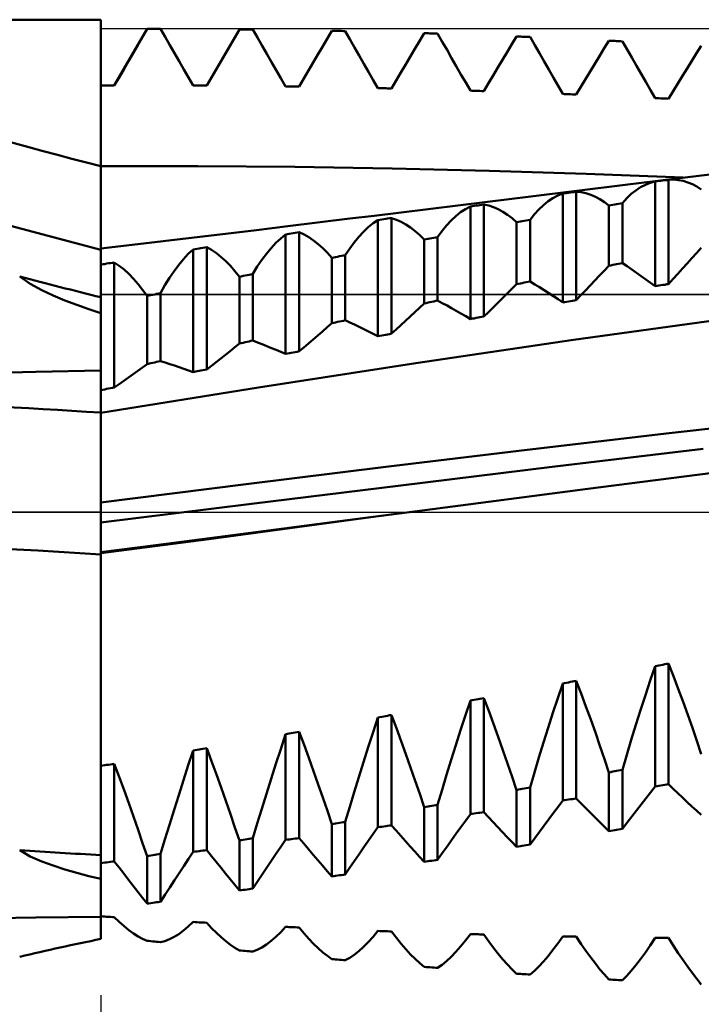
# Model space of a CAD drawing. Units: millimetres. Extents: x -102 to 112, y -37 to 53.
# Drawn here: x 24 to 35, y -8 to 8 of the extents above; entities that cross this region are included whole.
import ezdxf

# ---------------------------------------------------------------- set-up
doc = ezdxf.new("R2010")
doc.units = ezdxf.units.MM
doc.header["$LTSCALE"] = 5.35
doc.linetypes.add('LONGDASH_DASH', pattern=[0.85, 0.4, -0.2, 0.05, -0.2])
for name, color, linetype in [('1', 4, 'CONTINUOUS'), ('2', 7, 'CONTINUOUS'), ('4', 2, 'LONGDASH_DASH'), ('CUT', 1, 'CONTINUOUS'), ('NOCUT', 7, 'CONTINUOUS'), ('SK4', 2, 'LONGDASH_DASH')]:
    doc.layers.add(name, color=color, linetype=linetype)

msp = doc.modelspace()

# ---------------------------------------------------------------- linework, layer by layer
at = {"layer": '1', "color": 4, "linetype": 'CONTINUOUS', "lineweight": 50}
for p, q in [((0, 8), (25, 8)), ((25, 7.998), (25, 8)), ((22.891, 7.997), (23.945, 7.997)), ((23.945, 7.997), (25, 7.998)), ((25, 5.619), (25, 7.998)), ((25.219, 6.93), (25.75, 7.85)), ((25.674, 7.719), (25.75, 7.85)), ((25.75, 7.85), (25.846, 7.85)), ((25.75, 7.85), (25.782, 7.85)), ((25.75, 7.85), (25.75, 7.85)), ((25.782, 7.85), (25.798, 7.85)), ((25.798, 7.85), (25.814, 7.85)), ((25.814, 7.85), (25.83, 7.85)), ((25.83, 7.85), (25.846, 7.85)), ((25.867, 7.85), (25.846, 7.85)), ((25.887, 7.85), (25.867, 7.85)), ((25.908, 7.85), (25.887, 7.85)), ((25.928, 7.85), (25.908, 7.85)), ((25.949, 7.85), (25.928, 7.85)), ((25.969, 7.85), (25.949, 7.85)), ((26.045, 7.719), (25.969, 7.85)), ((27.174, 7.713), (27.25, 7.843)), ((27.281, 7.843), (27.25, 7.843)), ((27.313, 7.842), (27.281, 7.843)), ((27.344, 7.842), (27.313, 7.842)), ((27.375, 7.842), (27.344, 7.842)), ((27.406, 7.841), (27.375, 7.842)), ((27.438, 7.841), (27.406, 7.841)), ((27.469, 7.841), (27.438, 7.841)), ((27.545, 7.709), (27.469, 7.841)), ((25.598, 7.587), (25.674, 7.719)), ((26.121, 7.587), (26.045, 7.719)), ((27.098, 7.582), (27.174, 7.713)), ((27.621, 7.577), (27.545, 7.709)), ((28.598, 7.561), (28.674, 7.691)), ((28.674, 7.691), (28.75, 7.82)), ((28.781, 7.819), (28.75, 7.82)), ((28.813, 7.819), (28.781, 7.819)), ((28.844, 7.818), (28.813, 7.819)), ((28.875, 7.817), (28.844, 7.818)), ((28.906, 7.817), (28.875, 7.817)), ((28.938, 7.816), (28.906, 7.817)), ((28.969, 7.815), (28.938, 7.816)), ((29.045, 7.683), (28.969, 7.815)), ((29.121, 7.55), (29.045, 7.683)), ((30.174, 7.653), (30.25, 7.781)), ((30.281, 7.78), (30.25, 7.781)), ((30.313, 7.779), (30.281, 7.78)), ((30.344, 7.778), (30.313, 7.779)), ((30.375, 7.777), (30.344, 7.778)), ((30.406, 7.776), (30.375, 7.777)), ((30.438, 7.775), (30.406, 7.776)), ((30.469, 7.774), (30.438, 7.775)), ((30.545, 7.642), (30.469, 7.774)), ((31.674, 7.601), (31.75, 7.728)), ((31.781, 7.726), (31.75, 7.728)), ((31.813, 7.725), (31.781, 7.726)), ((31.844, 7.724), (31.813, 7.725)), ((31.875, 7.722), (31.844, 7.724)), ((31.906, 7.721), (31.875, 7.722)), ((31.938, 7.72), (31.906, 7.721)), ((31.969, 7.719), (31.938, 7.72)), ((32.045, 7.586), (31.969, 7.719)), ((25.523, 7.456), (25.598, 7.587)), ((26.196, 7.456), (26.121, 7.587)), ((27.023, 7.451), (27.098, 7.582)), ((27.696, 7.444), (27.621, 7.577)), ((28.523, 7.432), (28.598, 7.561)), ((29.196, 7.418), (29.121, 7.55)), ((30.023, 7.397), (30.098, 7.525)), ((30.098, 7.525), (30.174, 7.653)), ((30.621, 7.509), (30.545, 7.642)), ((31.598, 7.475), (31.674, 7.601)), ((32.121, 7.454), (32.045, 7.586)), ((33.098, 7.41), (33.174, 7.535)), ((33.174, 7.535), (33.25, 7.659)), ((33.281, 7.658), (33.25, 7.659)), ((33.313, 7.656), (33.281, 7.658)), ((33.344, 7.655), (33.313, 7.656)), ((33.375, 7.653), (33.344, 7.655)), ((33.406, 7.651), (33.375, 7.653)), ((33.438, 7.65), (33.406, 7.651)), ((33.469, 7.648), (33.438, 7.65)), ((33.545, 7.516), (33.469, 7.648)), ((34.674, 7.454), (34.75, 7.577)), ((25.447, 7.324), (25.523, 7.456)), ((26.272, 7.324), (26.196, 7.456)), ((26.947, 7.321), (27.023, 7.451)), ((27.772, 7.312), (27.696, 7.444)), ((28.447, 7.302), (28.523, 7.432)), ((29.272, 7.285), (29.196, 7.418)), ((29.947, 7.269), (30.023, 7.397)), ((30.696, 7.377), (30.621, 7.509)), ((30.772, 7.244), (30.696, 7.377)), ((31.523, 7.348), (31.598, 7.475)), ((32.196, 7.321), (32.121, 7.454)), ((33.023, 7.285), (33.098, 7.41)), ((33.621, 7.384), (33.545, 7.516)), ((33.696, 7.252), (33.621, 7.384)), ((34.598, 7.332), (34.674, 7.454)), ((25.371, 7.193), (25.447, 7.324)), ((26.348, 7.192), (26.272, 7.324)), ((26.871, 7.19), (26.947, 7.321)), ((27.848, 7.18), (27.772, 7.312)), ((28.371, 7.172), (28.447, 7.302)), ((29.348, 7.153), (29.272, 7.285)), ((29.871, 7.14), (29.947, 7.269)), ((30.848, 7.112), (30.772, 7.244)), ((31.371, 7.094), (31.447, 7.221)), ((31.447, 7.221), (31.523, 7.348)), ((32.272, 7.189), (32.196, 7.321)), ((32.947, 7.16), (33.023, 7.285)), ((33.772, 7.121), (33.696, 7.252)), ((34.447, 7.086), (34.523, 7.209)), ((34.523, 7.209), (34.598, 7.332)), ((25.219, 6.929), (25.295, 7.061)), ((25.295, 7.061), (25.371, 7.193)), ((26.424, 7.061), (26.348, 7.192)), ((26.5, 6.929), (26.424, 7.061)), ((26.719, 6.928), (26.795, 7.059)), ((26.795, 7.059), (26.871, 7.19)), ((27.924, 7.048), (27.848, 7.18)), ((28, 6.915), (27.924, 7.048)), ((28.219, 6.912), (28.295, 7.042)), ((28.295, 7.042), (28.371, 7.172)), ((29.424, 7.02), (29.348, 7.153)), ((29.795, 7.011), (29.871, 7.14)), ((30.924, 6.979), (30.848, 7.112)), ((31.295, 6.967), (31.371, 7.094)), ((32.348, 7.057), (32.272, 7.189)), ((32.424, 6.925), (32.348, 7.057)), ((32.871, 7.035), (32.947, 7.16)), ((33.848, 6.989), (33.772, 7.121)), ((34.371, 6.962), (34.447, 7.086)), ((25, 6.93), (25.219, 6.93)), ((25, 6.928), (25.031, 6.928)), ((25, 6.741), (25, 6.928)), ((25, 6.928), (25, 6.928)), ((25.031, 6.928), (25.063, 6.929)), ((25.063, 6.929), (25.094, 6.929)), ((25.094, 6.929), (25.125, 6.929)), ((25.125, 6.929), (25.156, 6.929)), ((25.156, 6.929), (25.188, 6.929)), ((25.188, 6.929), (25.219, 6.929)), ((25.219, 6.929), (25.219, 6.93)), ((26.531, 6.929), (26.5, 6.929)), ((26.563, 6.929), (26.531, 6.929)), ((26.594, 6.928), (26.563, 6.929)), ((26.625, 6.928), (26.594, 6.928)), ((26.656, 6.928), (26.625, 6.928)), ((26.688, 6.928), (26.656, 6.928)), ((26.719, 6.928), (26.688, 6.928)), ((28.03, 6.915), (28, 6.915)), ((28.061, 6.915), (28.03, 6.915)), ((28.091, 6.914), (28.061, 6.915)), ((28.123, 6.914), (28.091, 6.914)), ((28.154, 6.913), (28.123, 6.914)), ((28.186, 6.913), (28.154, 6.913)), ((28.219, 6.912), (28.186, 6.913)), ((29.5, 6.888), (29.424, 7.02)), ((29.531, 6.887), (29.5, 6.888)), ((29.563, 6.886), (29.531, 6.887)), ((29.594, 6.886), (29.563, 6.886)), ((29.625, 6.885), (29.594, 6.886)), ((29.656, 6.884), (29.625, 6.885)), ((29.688, 6.883), (29.656, 6.884)), ((29.719, 6.883), (29.688, 6.883)), ((29.719, 6.883), (29.795, 7.011)), ((31, 6.847), (30.924, 6.979)), ((31.219, 6.84), (31.295, 6.967)), ((32.5, 6.793), (32.424, 6.925)), ((32.719, 6.784), (32.795, 6.909)), ((32.795, 6.909), (32.871, 7.035)), ((33.924, 6.857), (33.848, 6.989)), ((34.295, 6.839), (34.371, 6.962)), ((25, 6.555), (25, 6.741)), ((31.031, 6.846), (31, 6.847)), ((31.063, 6.845), (31.031, 6.846)), ((31.094, 6.844), (31.063, 6.845)), ((31.125, 6.843), (31.094, 6.844)), ((31.156, 6.842), (31.125, 6.843)), ((31.188, 6.841), (31.156, 6.842)), ((31.219, 6.84), (31.188, 6.841)), ((32.531, 6.791), (32.5, 6.793)), ((32.563, 6.79), (32.531, 6.791)), ((32.594, 6.789), (32.563, 6.79)), ((32.625, 6.788), (32.594, 6.789)), ((32.656, 6.786), (32.625, 6.788)), ((32.688, 6.785), (32.656, 6.786)), ((32.719, 6.784), (32.688, 6.785)), ((34, 6.726), (33.924, 6.857)), ((34.031, 6.724), (34, 6.726)), ((34.063, 6.723), (34.031, 6.724)), ((34.094, 6.721), (34.063, 6.723)), ((34.125, 6.72), (34.094, 6.721)), ((34.219, 6.715), (34.295, 6.839)), ((34.156, 6.718), (34.125, 6.72)), ((34.188, 6.717), (34.156, 6.718)), ((34.219, 6.715), (34.188, 6.717)), ((25, 6.368), (25, 6.555)), ((25, 6.181), (25, 6.368)), ((25, 5.994), (25, 6.181)), ((25, 5.807), (25, 5.994)), ((25, 5.621), (25, 5.807)), ((26.576, 5.62), (25, 5.621)), ((25, 5.59), (25, 5.621)), ((25, 4.26), (25, 5.619)), ((28.152, 5.608), (26.576, 5.62)), ((29.728, 5.582), (28.152, 5.608)), ((25, 5.559), (25, 5.59)), ((25, 5.528), (25, 5.559)), ((25, 5.498), (25, 5.528)), ((25, 5.467), (25, 5.498)), ((25, 5.436), (25, 5.467)), ((31.304, 5.545), (29.728, 5.582)), ((32.88, 5.496), (31.304, 5.545)), ((34.457, 5.436), (32.88, 5.496)), ((34.354, 5.417), (34.667, 5.456)), ((34.667, 5.456), (35.069, 5.505)), ((25, 5.406), (25, 5.436)), ((32.99, 5.25), (33.253, 5.282)), ((33.253, 5.282), (33.516, 5.315)), ((33.516, 5.315), (33.779, 5.347)), ((33.764, 5.278), (33.842, 5.319)), ((33.779, 5.347), (34.042, 5.379)), ((33.842, 5.319), (33.92, 5.35)), ((33.92, 5.35), (34, 5.372)), ((34, 5.372), (34.031, 5.376)), ((34, 3.668), (34, 5.372)), ((34.031, 5.376), (34.063, 5.38)), ((34.042, 5.379), (34.354, 5.417)), ((34.063, 5.38), (34.094, 5.384)), ((34.094, 5.384), (34.125, 5.387)), ((34.125, 5.387), (34.156, 5.391)), ((34.156, 5.391), (34.188, 5.395)), ((34.188, 5.395), (34.219, 5.399)), ((34.219, 5.399), (34.299, 5.401)), ((34.219, 3.705), (34.219, 5.399)), ((34.377, 5.394), (34.299, 5.401)), ((34.454, 5.379), (34.377, 5.394)), ((34.53, 5.357), (34.454, 5.379)), ((34.605, 5.327), (34.53, 5.357)), ((34.678, 5.288), (34.605, 5.327)), ((34.75, 5.242), (34.678, 5.288)), ((31.675, 5.089), (31.938, 5.121)), ((31.938, 5.121), (32.201, 5.153)), ((32.201, 5.153), (32.464, 5.186)), ((32.342, 5.1), (32.42, 5.142)), ((32.42, 5.142), (32.5, 5.174)), ((32.464, 5.186), (32.727, 5.218)), ((32.5, 5.174), (32.531, 5.179)), ((32.5, 3.406), (32.5, 5.174)), ((32.531, 5.179), (32.563, 5.183)), ((32.563, 5.183), (32.594, 5.187)), ((32.594, 5.187), (32.625, 5.191)), ((32.625, 5.191), (32.656, 5.195)), ((32.656, 5.195), (32.688, 5.2)), ((32.688, 5.2), (32.719, 5.204)), ((32.799, 5.196), (32.719, 5.204)), ((32.719, 3.445), (32.719, 5.204)), ((32.727, 5.218), (32.99, 5.25)), ((32.877, 5.18), (32.799, 5.196)), ((32.954, 5.156), (32.877, 5.18)), ((33.03, 5.124), (32.954, 5.156)), ((33.105, 5.084), (33.03, 5.124)), ((33.541, 5.099), (33.614, 5.168)), ((33.614, 5.168), (33.689, 5.227)), ((33.689, 5.227), (33.764, 5.278)), ((30.359, 4.928), (31.675, 5.089)), ((30.92, 4.922), (31, 4.965)), ((31, 4.965), (31.031, 4.97)), ((31, 3.136), (31, 4.965)), ((31.031, 4.97), (31.063, 4.974)), ((31.063, 4.974), (31.094, 4.979)), ((31.094, 4.979), (31.125, 4.983)), ((31.125, 4.983), (31.156, 4.988)), ((31.156, 4.988), (31.188, 4.992)), ((31.188, 4.992), (31.219, 4.997)), ((31.299, 4.979), (31.219, 4.997)), ((31.219, 3.176), (31.219, 4.997)), ((31.377, 4.954), (31.299, 4.979)), ((32.114, 4.918), (32.189, 4.988)), ((32.189, 4.988), (32.264, 5.049)), ((32.264, 5.049), (32.342, 5.1)), ((33.178, 5.037), (33.105, 5.084)), ((33.25, 4.982), (33.178, 5.037)), ((33.25, 4.981), (33.281, 4.987)), ((33.25, 4.002), (33.25, 4.981)), ((33.281, 4.987), (33.313, 4.993)), ((33.313, 4.993), (33.344, 4.998)), ((33.344, 4.998), (33.375, 5.004)), ((33.375, 5.004), (33.406, 5.009)), ((33.406, 5.009), (33.438, 5.015)), ((33.438, 5.015), (33.469, 5.02)), ((33.469, 5.02), (33.541, 5.099)), ((33.469, 4.045), (33.469, 5.02)), ((29.045, 4.767), (29.439, 4.815)), ((29.439, 4.815), (29.833, 4.863)), ((29.833, 4.863), (30.359, 4.928)), ((30.689, 4.737), (30.764, 4.808)), ((30.764, 4.808), (30.842, 4.87)), ((30.842, 4.87), (30.92, 4.922)), ((31.454, 4.92), (31.377, 4.954)), ((31.53, 4.88), (31.454, 4.92)), ((31.605, 4.831), (31.53, 4.88)), ((31.678, 4.774), (31.605, 4.831)), ((31.969, 4.75), (32.041, 4.838)), ((32.041, 4.838), (32.114, 4.918)), ((25, 4.26), (23.23, 4.728)), ((27.528, 4.581), (28.034, 4.643)), ((28.034, 4.643), (29.045, 4.767)), ((29.342, 4.628), (29.42, 4.691)), ((29.42, 4.691), (29.5, 4.744)), ((29.5, 4.744), (29.531, 4.749)), ((29.5, 2.857), (29.5, 4.744)), ((29.531, 4.749), (29.563, 4.754)), ((29.563, 4.754), (29.594, 4.758)), ((29.594, 4.758), (29.625, 4.763)), ((29.625, 4.763), (29.656, 4.768)), ((29.656, 4.768), (29.688, 4.773)), ((29.688, 4.773), (29.719, 4.777)), ((29.799, 4.75), (29.719, 4.777)), ((29.719, 2.898), (29.719, 4.777)), ((29.877, 4.716), (29.799, 4.75)), ((29.954, 4.673), (29.877, 4.716)), ((30.03, 4.623), (29.954, 4.673)), ((30.541, 4.567), (30.614, 4.656)), ((30.614, 4.656), (30.689, 4.737)), ((31.75, 4.71), (31.678, 4.774)), ((31.75, 4.71), (31.781, 4.715)), ((31.75, 3.701), (31.75, 4.71)), ((31.781, 4.715), (31.813, 4.721)), ((31.813, 4.721), (31.844, 4.727)), ((31.844, 4.727), (31.875, 4.733)), ((31.875, 4.733), (31.906, 4.738)), ((31.906, 4.738), (31.938, 4.744)), ((31.938, 4.744), (31.969, 4.75)), ((31.969, 3.746), (31.969, 4.75)), ((26.517, 4.46), (27.023, 4.52)), ((27.023, 4.52), (27.528, 4.581)), ((27.92, 4.446), (28, 4.511)), ((28, 4.511), (28.03, 4.516)), ((28, 2.568), (28, 4.511)), ((28.03, 4.516), (28.06, 4.52)), ((28.06, 4.52), (28.091, 4.525)), ((28.091, 4.525), (28.122, 4.53)), ((28.122, 4.53), (28.154, 4.535)), ((28.154, 4.535), (28.186, 4.54)), ((28.186, 4.54), (28.219, 4.546)), ((28.299, 4.509), (28.219, 4.546)), ((28.219, 2.611), (28.219, 4.546)), ((28.377, 4.465), (28.299, 4.509)), ((29.189, 4.473), (29.264, 4.555)), ((29.264, 4.555), (29.342, 4.628)), ((30.105, 4.565), (30.03, 4.623)), ((30.178, 4.499), (30.105, 4.565)), ((30.25, 4.426), (30.178, 4.499)), ((30.469, 4.468), (30.541, 4.567)), ((25, 4.282), (25.506, 4.34)), ((25.506, 4.34), (26.011, 4.4)), ((26.011, 4.4), (26.517, 4.46)), ((27.765, 4.29), (27.842, 4.373)), ((27.842, 4.373), (27.92, 4.446)), ((28.454, 4.414), (28.377, 4.465)), ((28.53, 4.354), (28.454, 4.414)), ((28.605, 4.287), (28.53, 4.354)), ((29.041, 4.283), (29.114, 4.382)), ((29.114, 4.382), (29.189, 4.473)), ((30.25, 4.426), (30.281, 4.432)), ((30.25, 3.39), (30.25, 4.426)), ((30.281, 4.432), (30.313, 4.438)), ((30.313, 4.438), (30.344, 4.444)), ((30.344, 4.444), (30.375, 4.45)), ((30.375, 4.45), (30.406, 4.456)), ((30.406, 4.456), (30.438, 4.462)), ((30.438, 4.462), (30.469, 4.468)), ((30.469, 3.436), (30.469, 4.468)), ((25, 4.28), (25, 4.282)), ((25, 4.275), (25, 4.28)), ((25, 4.267), (25, 4.275)), ((25, 4.255), (25, 4.267)), ((25, 4.24), (25, 4.255)), ((25, 4.221), (25, 4.24)), ((25, -6.937), (25, 4.221)), ((26.342, 4.109), (26.42, 4.193)), ((26.42, 4.193), (26.5, 4.268)), ((26.5, 4.268), (26.531, 4.273)), ((26.5, 2.275), (26.5, 4.268)), ((26.531, 4.273), (26.563, 4.278)), ((26.563, 4.278), (26.594, 4.283)), ((26.594, 4.283), (26.625, 4.289)), ((26.625, 4.289), (26.656, 4.294)), ((26.656, 4.294), (26.688, 4.299)), ((26.688, 4.299), (26.719, 4.304)), ((26.799, 4.258), (26.719, 4.304)), ((26.719, 2.318), (26.719, 4.304)), ((26.877, 4.204), (26.799, 4.258)), ((26.954, 4.143), (26.877, 4.204)), ((27.614, 4.096), (27.689, 4.197)), ((27.689, 4.197), (27.765, 4.29)), ((28.678, 4.212), (28.605, 4.287)), ((28.75, 4.13), (28.678, 4.212)), ((28.875, 4.155), (28.906, 4.161)), ((28.906, 4.161), (28.938, 4.168)), ((28.938, 4.168), (28.969, 4.174)), ((28.969, 4.174), (29.041, 4.283)), ((28.969, 3.116), (28.969, 4.174)), ((34.598, 4.123), (34.674, 4.208)), ((34.674, 4.208), (34.75, 4.294)), ((25, 4.02), (25.031, 4.025)), ((25.031, 4.025), (25.063, 4.03)), ((25.063, 4.03), (25.094, 4.036)), ((25.094, 4.036), (25.125, 4.041)), ((25.125, 4.041), (25.156, 4.046)), ((25.156, 4.046), (25.188, 4.051)), ((25.188, 4.051), (25.219, 4.056)), ((25.298, 4.001), (25.219, 4.056)), ((25.219, 2.023), (25.219, 4.056)), ((25.377, 3.938), (25.298, 4.001)), ((26.189, 3.914), (26.265, 4.016)), ((26.265, 4.016), (26.342, 4.109)), ((27.03, 4.074), (26.954, 4.143)), ((27.105, 3.998), (27.03, 4.074)), ((27.541, 3.987), (27.614, 4.096)), ((28.75, 4.13), (28.781, 4.136)), ((28.75, 3.068), (28.75, 4.13)), ((28.781, 4.136), (28.813, 4.142)), ((28.813, 4.142), (28.844, 4.149)), ((28.844, 4.149), (28.875, 4.155)), ((33.174, 3.921), (33.25, 4.002)), ((33.25, 4.002), (33.281, 4.008)), ((33.281, 4.008), (33.313, 4.015)), ((33.313, 4.015), (33.344, 4.021)), ((33.344, 4.021), (33.375, 4.027)), ((33.375, 4.027), (33.406, 4.033)), ((33.406, 4.033), (33.438, 4.039)), ((33.438, 4.039), (33.469, 4.045)), ((33.545, 3.993), (33.469, 4.045)), ((34.447, 3.955), (34.523, 4.039)), ((34.523, 4.039), (34.598, 4.123)), ((25.454, 3.868), (25.377, 3.938)), ((25.53, 3.79), (25.454, 3.868)), ((26.114, 3.804), (26.189, 3.914)), ((27.178, 3.914), (27.105, 3.998)), ((27.25, 3.823), (27.178, 3.914)), ((27.313, 3.836), (27.344, 3.842)), ((27.344, 3.842), (27.375, 3.849)), ((27.375, 3.849), (27.406, 3.855)), ((27.406, 3.855), (27.438, 3.862)), ((27.438, 3.862), (27.469, 3.868)), ((27.469, 3.868), (27.541, 3.987)), ((27.469, 2.786), (27.469, 3.868)), ((33.023, 3.761), (33.098, 3.841)), ((33.098, 3.841), (33.174, 3.921)), ((33.621, 3.94), (33.545, 3.993)), ((33.696, 3.887), (33.621, 3.94)), ((33.772, 3.833), (33.696, 3.887)), ((34.295, 3.788), (34.371, 3.871)), ((34.371, 3.871), (34.447, 3.955)), ((23.85, 3.708), (23.683, 3.829)), ((24.043, 3.603), (23.85, 3.708)), ((25.604, 3.704), (25.53, 3.79)), ((25.678, 3.611), (25.604, 3.704)), ((25.969, 3.557), (26.041, 3.684)), ((26.041, 3.684), (26.114, 3.804)), ((27.25, 3.823), (27.281, 3.829)), ((27.25, 2.738), (27.25, 3.823)), ((27.281, 3.829), (27.313, 3.836)), ((31.674, 3.625), (31.75, 3.701)), ((31.75, 3.701), (31.781, 3.707)), ((31.781, 3.707), (31.813, 3.714)), ((31.813, 3.714), (31.844, 3.72)), ((31.844, 3.72), (31.875, 3.727)), ((31.875, 3.727), (31.906, 3.733)), ((31.906, 3.733), (31.938, 3.739)), ((31.938, 3.739), (31.969, 3.746)), ((32.045, 3.699), (31.969, 3.746)), ((32.121, 3.651), (32.045, 3.699)), ((32.871, 3.602), (32.947, 3.681)), ((32.947, 3.681), (33.023, 3.761)), ((33.848, 3.778), (33.772, 3.833)), ((33.924, 3.723), (33.848, 3.778)), ((34, 3.668), (33.924, 3.723)), ((34.063, 3.678), (34.094, 3.684)), ((34.094, 3.684), (34.125, 3.689)), ((34.125, 3.689), (34.156, 3.694)), ((34.156, 3.694), (34.188, 3.7)), ((34.188, 3.7), (34.219, 3.705)), ((34.219, 3.705), (34.295, 3.788)), ((24.224, 3.518), (24.043, 3.603)), ((25.75, 3.511), (25.678, 3.611)), ((25.781, 3.517), (25.813, 3.524)), ((25.813, 3.524), (25.844, 3.53)), ((25.844, 3.53), (25.875, 3.537)), ((25.875, 3.537), (25.906, 3.543)), ((25.906, 3.543), (25.938, 3.55)), ((25.938, 3.55), (25.969, 3.557)), ((25.969, 2.453), (25.969, 3.557)), ((31.523, 3.473), (31.598, 3.549)), ((31.598, 3.549), (31.674, 3.625)), ((32.196, 3.603), (32.121, 3.651)), ((32.272, 3.555), (32.196, 3.603)), ((32.348, 3.506), (32.272, 3.555)), ((32.719, 3.445), (32.795, 3.523)), ((32.795, 3.523), (32.871, 3.602)), ((34, 3.668), (34.031, 3.673)), ((34.031, 3.673), (34.063, 3.678)), ((24.414, 3.439), (24.224, 3.518)), ((24.61, 3.364), (24.414, 3.439)), ((24.807, 3.294), (24.61, 3.364)), ((25.75, 3.511), (25.781, 3.517)), ((25.75, 2.404), (25.75, 3.511)), ((30.174, 3.318), (30.25, 3.39)), ((30.25, 3.39), (30.281, 3.396)), ((30.281, 3.396), (30.313, 3.403)), ((30.313, 3.403), (30.344, 3.41)), ((30.344, 3.41), (30.375, 3.416)), ((30.375, 3.416), (30.406, 3.423)), ((30.406, 3.423), (30.438, 3.429)), ((30.438, 3.429), (30.469, 3.436)), ((30.545, 3.395), (30.469, 3.436)), ((30.621, 3.353), (30.545, 3.395)), ((31.371, 3.324), (31.447, 3.398)), ((31.447, 3.398), (31.523, 3.473)), ((32.424, 3.456), (32.348, 3.506)), ((32.5, 3.406), (32.424, 3.456)), ((32.5, 3.406), (32.531, 3.412)), ((32.531, 3.412), (32.563, 3.417)), ((32.563, 3.417), (32.594, 3.423)), ((32.594, 3.423), (32.625, 3.428)), ((32.625, 3.428), (32.656, 3.434)), ((32.656, 3.434), (32.688, 3.439)), ((32.688, 3.439), (32.719, 3.445)), ((25, 3.229), (24.807, 3.294)), ((30.023, 3.176), (30.098, 3.247)), ((30.098, 3.247), (30.174, 3.318)), ((30.696, 3.311), (30.621, 3.353)), ((30.772, 3.268), (30.696, 3.311)), ((30.848, 3.224), (30.772, 3.268)), ((30.924, 3.18), (30.848, 3.224)), ((31.219, 3.176), (31.295, 3.249)), ((31.295, 3.249), (31.371, 3.324)), ((28.674, 3.001), (28.75, 3.068)), ((28.75, 3.068), (28.781, 3.075)), ((28.781, 3.075), (28.813, 3.082)), ((28.813, 3.082), (28.844, 3.089)), ((28.844, 3.089), (28.875, 3.096)), ((28.875, 3.096), (28.906, 3.102)), ((28.906, 3.102), (28.938, 3.109)), ((28.938, 3.109), (28.969, 3.116)), ((29.045, 3.081), (28.969, 3.116)), ((29.121, 3.045), (29.045, 3.081)), ((29.196, 3.008), (29.121, 3.045)), ((29.871, 3.036), (29.947, 3.106)), ((29.947, 3.106), (30.023, 3.176)), ((31, 3.136), (30.924, 3.18)), ((31, 3.136), (31.031, 3.142)), ((31.031, 3.142), (31.063, 3.147)), ((31.063, 3.147), (31.094, 3.153)), ((31.094, 3.153), (31.125, 3.159)), ((31.125, 3.159), (31.156, 3.164)), ((31.156, 3.164), (31.188, 3.17)), ((31.188, 3.17), (31.219, 3.176)), ((32.676, 2.796), (35.234, 3.152)), ((28.523, 2.869), (28.598, 2.935)), ((28.598, 2.935), (28.674, 3.001)), ((29.272, 2.971), (29.196, 3.008)), ((29.348, 2.934), (29.272, 2.971)), ((29.424, 2.896), (29.348, 2.934)), ((29.5, 2.857), (29.424, 2.896)), ((29.594, 2.874), (29.625, 2.88)), ((29.625, 2.88), (29.656, 2.886)), ((29.656, 2.886), (29.688, 2.892)), ((29.688, 2.892), (29.719, 2.898)), ((29.719, 2.898), (29.795, 2.967)), ((29.795, 2.967), (29.871, 3.036)), ((27.174, 2.676), (27.25, 2.738)), ((27.25, 2.738), (27.281, 2.745)), ((27.281, 2.745), (27.313, 2.751)), ((27.313, 2.751), (27.344, 2.758)), ((27.344, 2.758), (27.375, 2.765)), ((27.375, 2.765), (27.406, 2.772)), ((27.406, 2.772), (27.438, 2.779)), ((27.438, 2.779), (27.469, 2.786)), ((27.545, 2.757), (27.469, 2.786)), ((27.621, 2.727), (27.545, 2.757)), ((27.696, 2.696), (27.621, 2.727)), ((28.295, 2.675), (28.371, 2.739)), ((28.371, 2.739), (28.447, 2.804)), ((28.447, 2.804), (28.523, 2.869)), ((29.5, 2.857), (29.531, 2.863)), ((29.531, 2.863), (29.563, 2.869)), ((29.563, 2.869), (29.594, 2.874)), ((30.117, 2.419), (32.676, 2.796)), ((27.023, 2.554), (27.098, 2.615)), ((27.098, 2.615), (27.174, 2.676)), ((27.772, 2.665), (27.696, 2.696)), ((27.848, 2.633), (27.772, 2.665)), ((27.924, 2.601), (27.848, 2.633)), ((28, 2.568), (27.924, 2.601)), ((28, 2.568), (28.03, 2.574)), ((28.03, 2.574), (28.061, 2.58)), ((28.061, 2.58), (28.091, 2.586)), ((28.091, 2.586), (28.123, 2.592)), ((28.123, 2.592), (28.154, 2.598)), ((28.154, 2.598), (28.186, 2.605)), ((28.186, 2.605), (28.219, 2.611)), ((28.219, 2.611), (28.295, 2.675)), ((25.674, 2.348), (25.75, 2.404)), ((25.75, 2.404), (25.813, 2.418)), ((25.813, 2.418), (25.844, 2.425)), ((25.844, 2.425), (25.875, 2.432)), ((25.875, 2.432), (25.906, 2.439)), ((25.906, 2.439), (25.938, 2.446)), ((25.938, 2.446), (25.969, 2.453)), ((26.045, 2.429), (25.969, 2.453)), ((26.121, 2.405), (26.045, 2.429)), ((26.196, 2.38), (26.121, 2.405)), ((26.795, 2.376), (26.871, 2.435)), ((26.871, 2.435), (26.947, 2.494)), ((26.947, 2.494), (27.023, 2.554)), ((27.559, 2.021), (30.117, 2.419)), ((22.891, 2.25), (23.945, 2.279)), ((23.945, 2.279), (25, 2.299)), ((25.523, 2.238), (25.598, 2.293)), ((25.598, 2.293), (25.674, 2.348)), ((26.272, 2.355), (26.196, 2.38)), ((26.348, 2.329), (26.272, 2.355)), ((26.424, 2.302), (26.348, 2.329)), ((26.5, 2.275), (26.424, 2.302)), ((26.5, 2.275), (26.563, 2.287)), ((26.563, 2.287), (26.594, 2.293)), ((26.594, 2.293), (26.625, 2.299)), ((26.625, 2.299), (26.656, 2.305)), ((26.656, 2.305), (26.688, 2.312)), ((26.688, 2.312), (26.719, 2.318)), ((26.719, 2.318), (26.795, 2.376)), ((25.295, 2.076), (25.371, 2.129)), ((25.371, 2.129), (25.447, 2.183)), ((25.447, 2.183), (25.523, 2.238)), ((25, 1.614), (27.559, 2.021)), ((25, 1.98), (25.063, 1.992)), ((25.063, 1.992), (25.094, 1.999)), ((25.094, 1.999), (25.125, 2.005)), ((25.125, 2.005), (25.156, 2.011)), ((25.156, 2.011), (25.188, 2.017)), ((25.188, 2.017), (25.219, 2.023)), ((25.219, 2.023), (25.295, 2.076)), ((34.227, 1.282), (36.53, 1.544)), ((31.92, 1.012), (34.227, 1.282)), ((29.628, 0.734), (31.92, 1.012)), ((32.326, 0.733), (34.783, 1.027)), ((27.359, 0.45), (29.628, 0.734)), ((29.87, 0.433), (32.326, 0.733)), ((32.905, 0.377), (35.549, 0.717)), ((25, 0.153), (27.359, 0.45)), ((27.446, 0.131), (29.87, 0.433)), ((30.26, 0.03), (32.905, 0.377)), ((25, -0.173), (27.446, 0.131)), ((29.38, -0.084), (30.26, 0.03)), ((29.383, -0.086), (30.26, 0.03)), ((28.507, -0.204), (29.383, -0.086)), ((28.509, -0.198), (29.38, -0.084)), ((26.771, -0.424), (27.642, -0.311)), ((27.63, -0.322), (28.507, -0.204)), ((27.642, -0.311), (28.509, -0.198)), ((25.877, -0.554), (26.753, -0.439)), ((25.893, -0.538), (26.771, -0.424)), ((26.753, -0.439), (27.63, -0.322)), ((25, -0.652), (25.893, -0.538)), ((25, -0.669), (25.877, -0.554)), ((33.92, -2.74), (34, -2.505)), ((34, -2.505), (34.031, -2.499)), ((34, -4.459), (34, -2.505)), ((34.031, -2.499), (34.063, -2.493)), ((34.063, -2.493), (34.094, -2.487)), ((34.094, -2.487), (34.125, -2.481)), ((34.125, -2.481), (34.156, -2.475)), ((34.156, -2.475), (34.188, -2.469)), ((34.188, -2.469), (34.219, -2.463)), ((34.299, -2.668), (34.219, -2.463)), ((34.219, -4.425), (34.219, -2.463)), ((34.377, -2.874), (34.299, -2.668)), ((32.42, -3.023), (32.5, -2.786)), ((32.5, -2.786), (32.531, -2.78)), ((32.5, -4.688), (32.5, -2.786)), ((32.531, -2.78), (32.563, -2.774)), ((32.563, -2.774), (32.594, -2.768)), ((32.594, -2.768), (32.625, -2.762)), ((32.625, -2.762), (32.656, -2.757)), ((32.656, -2.757), (32.688, -2.751)), ((32.688, -2.751), (32.719, -2.745)), ((32.799, -2.952), (32.719, -2.745)), ((32.719, -4.655), (32.719, -2.745)), ((33.842, -2.978), (33.92, -2.74)), ((34.454, -3.083), (34.377, -2.874)), ((31.125, -3.041), (31.156, -3.035)), ((31.156, -3.035), (31.188, -3.029)), ((31.188, -3.029), (31.219, -3.023)), ((31.299, -3.233), (31.219, -3.023)), ((31.219, -4.877), (31.219, -3.023)), ((32.342, -3.263), (32.42, -3.023)), ((32.877, -3.161), (32.799, -2.952)), ((33.764, -3.218), (33.842, -2.978)), ((30.92, -3.303), (31, -3.064)), ((31, -3.064), (31.031, -3.058)), ((31, -4.909), (31, -3.064)), ((31.031, -3.058), (31.063, -3.052)), ((31.063, -3.052), (31.094, -3.046)), ((31.094, -3.046), (31.125, -3.041)), ((32.954, -3.372), (32.877, -3.161)), ((34.53, -3.294), (34.454, -3.083)), ((29.42, -3.579), (29.5, -3.338)), ((29.5, -3.338), (29.531, -3.333)), ((29.5, -5.122), (29.5, -3.338)), ((29.531, -3.333), (29.563, -3.327)), ((29.563, -3.327), (29.594, -3.321)), ((29.594, -3.321), (29.625, -3.316)), ((29.625, -3.316), (29.656, -3.31)), ((29.656, -3.31), (29.688, -3.304)), ((29.688, -3.304), (29.719, -3.299)), ((29.799, -3.51), (29.719, -3.299)), ((29.719, -5.092), (29.719, -3.299)), ((30.842, -3.544), (30.92, -3.303)), ((31.377, -3.444), (31.299, -3.233)), ((32.264, -3.505), (32.342, -3.263)), ((33.689, -3.459), (33.764, -3.218)), ((34.605, -3.507), (34.53, -3.294)), ((29.877, -3.722), (29.799, -3.51)), ((31.454, -3.656), (31.377, -3.444)), ((32.189, -3.747), (32.264, -3.505)), ((33.03, -3.585), (32.954, -3.372)), ((33.614, -3.701), (33.689, -3.459)), ((34.678, -3.721), (34.605, -3.507)), ((27.92, -3.852), (28, -3.61)), ((28, -3.61), (28.03, -3.605)), ((28, -5.328), (28, -3.61)), ((28.03, -3.605), (28.06, -3.599)), ((28.06, -3.599), (28.091, -3.594)), ((28.091, -3.594), (28.122, -3.588)), ((28.122, -3.588), (28.154, -3.582)), ((28.154, -3.582), (28.186, -3.576)), ((28.186, -3.576), (28.219, -3.57)), ((28.299, -3.783), (28.219, -3.57)), ((28.219, -5.299), (28.219, -3.57)), ((29.342, -3.822), (29.42, -3.579)), ((30.764, -3.787), (30.842, -3.544)), ((31.53, -3.87), (31.454, -3.656)), ((33.105, -3.799), (33.03, -3.585)), ((26.688, -3.841), (26.719, -3.836)), ((26.799, -4.05), (26.719, -3.836)), ((26.719, -5.495), (26.719, -3.836)), ((28.377, -3.996), (28.299, -3.783)), ((29.264, -4.064), (29.342, -3.822)), ((29.954, -3.936), (29.877, -3.722)), ((30.689, -4.029), (30.764, -3.787)), ((32.114, -3.99), (32.189, -3.747)), ((33.178, -4.014), (33.105, -3.799)), ((33.541, -3.945), (33.614, -3.701)), ((34.75, -3.937), (34.678, -3.721)), ((26.42, -4.116), (26.5, -3.874)), ((26.5, -3.874), (26.531, -3.869)), ((26.5, -5.523), (26.5, -3.874)), ((26.531, -3.869), (26.563, -3.863)), ((26.563, -3.863), (26.594, -3.858)), ((26.594, -3.858), (26.625, -3.852)), ((26.625, -3.852), (26.656, -3.847)), ((26.656, -3.847), (26.688, -3.841)), ((27.842, -4.094), (27.92, -3.852)), ((28.454, -4.211), (28.377, -3.996)), ((30.03, -4.15), (29.954, -3.936)), ((31.605, -4.085), (31.53, -3.87)), ((32.041, -4.233), (32.114, -3.99)), ((33.469, -4.188), (33.541, -3.945)), ((25, -4.127), (25.031, -4.122)), ((25.031, -4.122), (25.063, -4.116)), ((25.063, -4.116), (25.094, -4.111)), ((25.094, -4.111), (25.125, -4.106)), ((25.125, -4.106), (25.156, -4.101)), ((25.156, -4.101), (25.188, -4.096)), ((25.188, -4.096), (25.219, -4.091)), ((25.298, -4.305), (25.219, -4.091)), ((25.219, -5.679), (25.219, -4.091)), ((26.342, -4.358), (26.42, -4.116)), ((26.877, -4.264), (26.799, -4.05)), ((27.765, -4.337), (27.842, -4.094)), ((29.189, -4.307), (29.264, -4.064)), ((30.105, -4.366), (30.03, -4.15)), ((30.614, -4.272), (30.689, -4.029)), ((31.678, -4.301), (31.605, -4.085)), ((33.25, -4.231), (33.178, -4.014)), ((25.377, -4.519), (25.298, -4.305)), ((26.954, -4.479), (26.877, -4.264)), ((28.53, -4.426), (28.454, -4.211)), ((29.114, -4.55), (29.189, -4.307)), ((30.541, -4.515), (30.614, -4.272)), ((31.75, -4.518), (31.678, -4.301)), ((31.969, -4.476), (32.041, -4.233)), ((33.25, -4.231), (33.281, -4.225)), ((33.25, -5.186), (33.25, -4.231)), ((33.281, -4.225), (33.313, -4.218)), ((33.313, -4.218), (33.344, -4.212)), ((33.344, -4.212), (33.375, -4.206)), ((33.375, -4.206), (33.406, -4.2)), ((33.406, -4.2), (33.438, -4.194)), ((33.438, -4.194), (33.469, -4.188)), ((33.469, -5.148), (33.469, -4.188)), ((26.265, -4.6), (26.342, -4.358)), ((27.03, -4.694), (26.954, -4.479)), ((27.689, -4.579), (27.765, -4.337)), ((28.605, -4.641), (28.53, -4.426)), ((30.178, -4.582), (30.105, -4.366)), ((31.938, -4.482), (31.969, -4.476)), ((31.969, -5.404), (31.969, -4.476)), ((33.924, -4.556), (34, -4.459)), ((34, -4.459), (34.031, -4.454)), ((34.031, -4.454), (34.063, -4.449)), ((34.063, -4.449), (34.094, -4.445)), ((34.094, -4.445), (34.125, -4.44)), ((34.125, -4.44), (34.156, -4.435)), ((34.156, -4.435), (34.188, -4.43)), ((34.188, -4.43), (34.219, -4.425)), ((34.295, -4.498), (34.219, -4.425)), ((25.454, -4.734), (25.377, -4.519)), ((26.189, -4.841), (26.265, -4.6)), ((27.614, -4.821), (27.689, -4.579)), ((29.041, -4.792), (29.114, -4.55)), ((30.25, -4.798), (30.178, -4.582)), ((30.469, -4.758), (30.541, -4.515)), ((31.75, -4.518), (31.781, -4.512)), ((31.75, -5.44), (31.75, -4.518)), ((31.781, -4.512), (31.813, -4.506)), ((31.813, -4.506), (31.844, -4.5)), ((31.844, -4.5), (31.875, -4.494)), ((31.875, -4.494), (31.906, -4.488)), ((31.906, -4.488), (31.938, -4.482)), ((33.848, -4.654), (33.924, -4.556)), ((34.371, -4.57), (34.295, -4.498)), ((34.447, -4.641), (34.371, -4.57)), ((25.53, -4.95), (25.454, -4.734)), ((27.105, -4.91), (27.03, -4.694)), ((28.678, -4.857), (28.605, -4.641)), ((28.969, -5.033), (29.041, -4.792)), ((30.25, -4.798), (30.281, -4.793)), ((30.25, -5.686), (30.25, -4.798)), ((30.281, -4.793), (30.313, -4.787)), ((30.313, -4.787), (30.344, -4.781)), ((30.344, -4.781), (30.375, -4.775)), ((30.375, -4.775), (30.406, -4.769)), ((30.406, -4.769), (30.438, -4.764)), ((30.438, -4.764), (30.469, -4.758)), ((30.469, -5.651), (30.469, -4.758)), ((32.348, -4.89), (32.424, -4.789)), ((32.424, -4.789), (32.5, -4.688)), ((32.5, -4.688), (32.531, -4.683)), ((32.531, -4.683), (32.563, -4.678)), ((32.563, -4.678), (32.594, -4.673)), ((32.594, -4.673), (32.625, -4.669)), ((32.625, -4.669), (32.656, -4.664)), ((32.656, -4.664), (32.688, -4.659)), ((32.688, -4.659), (32.719, -4.655)), ((32.795, -4.732), (32.719, -4.655)), ((32.871, -4.809), (32.795, -4.732)), ((33.696, -4.85), (33.772, -4.752)), ((33.772, -4.752), (33.848, -4.654)), ((34.523, -4.713), (34.447, -4.641)), ((34.598, -4.783), (34.523, -4.713)), ((34.674, -4.853), (34.598, -4.783)), ((25.604, -5.165), (25.53, -4.95)), ((26.114, -5.081), (26.189, -4.841)), ((27.178, -5.125), (27.105, -4.91)), ((27.541, -5.062), (27.614, -4.821)), ((28.75, -5.073), (28.678, -4.857)), ((30.924, -5.014), (31, -4.909)), ((31, -4.909), (31.031, -4.904)), ((31.031, -4.904), (31.063, -4.9)), ((31.063, -4.9), (31.094, -4.895)), ((31.094, -4.895), (31.125, -4.891)), ((31.125, -4.891), (31.156, -4.886)), ((31.156, -4.886), (31.188, -4.881)), ((31.188, -4.881), (31.219, -4.877)), ((31.295, -4.959), (31.219, -4.877)), ((31.371, -5.04), (31.295, -4.959)), ((32.272, -4.992), (32.348, -4.89)), ((32.947, -4.885), (32.871, -4.809)), ((33.023, -4.961), (32.947, -4.885)), ((33.545, -5.048), (33.621, -4.949)), ((33.621, -4.949), (33.696, -4.85)), ((34.75, -4.923), (34.674, -4.853)), ((26.041, -5.32), (26.114, -5.081)), ((27.469, -5.301), (27.541, -5.062)), ((28.75, -5.073), (28.781, -5.067)), ((28.75, -5.924), (28.75, -5.073)), ((28.781, -5.067), (28.813, -5.062)), ((28.813, -5.062), (28.844, -5.056)), ((28.844, -5.056), (28.875, -5.05)), ((28.875, -5.05), (28.906, -5.045)), ((28.906, -5.045), (28.938, -5.039)), ((28.938, -5.039), (28.969, -5.033)), ((28.969, -5.89), (28.969, -5.033)), ((29.5, -5.122), (29.531, -5.118)), ((29.531, -5.118), (29.563, -5.114)), ((29.563, -5.114), (29.594, -5.109)), ((29.594, -5.109), (29.625, -5.105)), ((29.625, -5.105), (29.656, -5.1)), ((29.656, -5.1), (29.688, -5.096)), ((29.688, -5.096), (29.719, -5.092)), ((29.795, -5.178), (29.719, -5.092)), ((30.772, -5.225), (30.848, -5.119)), ((30.848, -5.119), (30.924, -5.014)), ((31.447, -5.121), (31.371, -5.04)), ((32.121, -5.197), (32.196, -5.094)), ((32.196, -5.094), (32.272, -4.992)), ((33.098, -5.036), (33.023, -4.961)), ((33.174, -5.111), (33.098, -5.036)), ((33.25, -5.186), (33.174, -5.111)), ((33.469, -5.148), (33.545, -5.048)), ((25.678, -5.379), (25.604, -5.165)), ((27.25, -5.339), (27.178, -5.125)), ((29.348, -5.34), (29.424, -5.231)), ((29.424, -5.231), (29.5, -5.122)), ((29.871, -5.264), (29.795, -5.178)), ((29.947, -5.349), (29.871, -5.264)), ((30.696, -5.331), (30.772, -5.225)), ((31.523, -5.202), (31.447, -5.121)), ((31.598, -5.282), (31.523, -5.202)), ((32.045, -5.3), (32.121, -5.197)), ((33.25, -5.186), (33.281, -5.18)), ((33.281, -5.18), (33.313, -5.175)), ((33.313, -5.175), (33.344, -5.17)), ((33.344, -5.17), (33.375, -5.164)), ((33.375, -5.164), (33.406, -5.159)), ((33.406, -5.159), (33.438, -5.153)), ((33.438, -5.153), (33.469, -5.148)), ((25.75, -5.593), (25.678, -5.379)), ((25.969, -5.557), (26.041, -5.32)), ((27.25, -5.339), (27.281, -5.334)), ((27.25, -6.151), (27.25, -5.339)), ((27.281, -5.334), (27.313, -5.329)), ((27.313, -5.329), (27.344, -5.323)), ((27.344, -5.323), (27.375, -5.318)), ((27.375, -5.318), (27.406, -5.312)), ((27.406, -5.312), (27.438, -5.307)), ((27.438, -5.307), (27.469, -5.301)), ((27.469, -6.119), (27.469, -5.301)), ((27.924, -5.44), (28, -5.328)), ((28, -5.328), (28.03, -5.324)), ((28.03, -5.324), (28.061, -5.32)), ((28.061, -5.32), (28.091, -5.316)), ((28.091, -5.316), (28.123, -5.312)), ((28.123, -5.312), (28.154, -5.307)), ((28.154, -5.307), (28.186, -5.303)), ((28.186, -5.303), (28.219, -5.299)), ((28.295, -5.389), (28.219, -5.299)), ((28.371, -5.479), (28.295, -5.389)), ((29.272, -5.449), (29.348, -5.34)), ((30.023, -5.434), (29.947, -5.349)), ((30.098, -5.519), (30.023, -5.434)), ((30.545, -5.544), (30.621, -5.437)), ((30.621, -5.437), (30.696, -5.331)), ((31.674, -5.361), (31.598, -5.282)), ((31.75, -5.44), (31.674, -5.361)), ((31.75, -5.44), (31.781, -5.435)), ((31.781, -5.435), (31.813, -5.43)), ((31.813, -5.43), (31.844, -5.425)), ((31.844, -5.425), (31.875, -5.419)), ((31.875, -5.419), (31.906, -5.414)), ((31.906, -5.414), (31.938, -5.409)), ((31.938, -5.409), (31.969, -5.404)), ((31.969, -5.404), (32.045, -5.3)), ((23.85, -5.596), (23.683, -5.497)), ((24.043, -5.68), (23.85, -5.596)), ((25.75, -5.593), (25.781, -5.587)), ((25.75, -6.364), (25.75, -5.593)), ((25.781, -5.587), (25.813, -5.582)), ((25.813, -5.582), (25.844, -5.577)), ((25.844, -5.577), (25.875, -5.572)), ((25.875, -5.572), (25.906, -5.567)), ((25.906, -5.567), (25.938, -5.562)), ((25.938, -5.562), (25.969, -5.557)), ((25.969, -6.334), (25.969, -5.557)), ((26.424, -5.638), (26.5, -5.523)), ((26.5, -5.523), (26.531, -5.519)), ((26.531, -5.519), (26.563, -5.515)), ((26.563, -5.515), (26.594, -5.511)), ((26.594, -5.511), (26.625, -5.507)), ((26.625, -5.507), (26.656, -5.503)), ((26.656, -5.503), (26.688, -5.499)), ((26.688, -5.499), (26.719, -5.495)), ((26.795, -5.59), (26.719, -5.495)), ((26.871, -5.685), (26.795, -5.59)), ((27.772, -5.665), (27.848, -5.552)), ((27.848, -5.552), (27.924, -5.44)), ((28.447, -5.569), (28.371, -5.479)), ((28.523, -5.658), (28.447, -5.569)), ((29.121, -5.669), (29.196, -5.559)), ((29.196, -5.559), (29.272, -5.449)), ((30.174, -5.603), (30.098, -5.519)), ((30.469, -5.651), (30.545, -5.544)), ((24.224, -5.746), (24.043, -5.68)), ((24.414, -5.807), (24.224, -5.746)), ((25, -5.704), (25.031, -5.701)), ((25.031, -5.701), (25.063, -5.697)), ((25.063, -5.697), (25.094, -5.694)), ((25.094, -5.694), (25.125, -5.69)), ((25.125, -5.69), (25.156, -5.686)), ((25.156, -5.686), (25.188, -5.682)), ((25.188, -5.682), (25.219, -5.679)), ((25.295, -5.778), (25.219, -5.679)), ((26.272, -5.869), (26.348, -5.753)), ((26.348, -5.753), (26.424, -5.638)), ((26.947, -5.779), (26.871, -5.685)), ((27.696, -5.778), (27.772, -5.665)), ((28.598, -5.747), (28.523, -5.658)), ((28.674, -5.836), (28.598, -5.747)), ((29.045, -5.779), (29.121, -5.669)), ((30.25, -5.686), (30.174, -5.603)), ((30.25, -5.686), (30.281, -5.681)), ((30.281, -5.681), (30.313, -5.676)), ((30.313, -5.676), (30.344, -5.671)), ((30.344, -5.671), (30.375, -5.666)), ((30.375, -5.666), (30.406, -5.661)), ((30.406, -5.661), (30.438, -5.656)), ((30.438, -5.656), (30.469, -5.651)), ((24.61, -5.863), (24.414, -5.807)), ((24.807, -5.916), (24.61, -5.863)), ((25, -5.963), (24.807, -5.916)), ((25.371, -5.877), (25.295, -5.778)), ((25.447, -5.975), (25.371, -5.877)), ((26.196, -5.985), (26.272, -5.869)), ((27.023, -5.873), (26.947, -5.779)), ((27.098, -5.966), (27.023, -5.873)), ((27.545, -6.005), (27.621, -5.891)), ((27.621, -5.891), (27.696, -5.778)), ((28.75, -5.924), (28.674, -5.836)), ((28.75, -5.924), (28.781, -5.919)), ((28.781, -5.919), (28.813, -5.914)), ((28.813, -5.914), (28.844, -5.909)), ((28.844, -5.909), (28.875, -5.904)), ((28.875, -5.904), (28.906, -5.899)), ((28.906, -5.899), (28.938, -5.894)), ((28.938, -5.894), (28.969, -5.89)), ((28.969, -5.89), (29.045, -5.779)), ((25.523, -6.073), (25.447, -5.975)), ((25.598, -6.17), (25.523, -6.073)), ((26.121, -6.101), (26.196, -5.985)), ((27.174, -6.059), (27.098, -5.966)), ((27.25, -6.151), (27.174, -6.059)), ((27.469, -6.119), (27.545, -6.005)), ((25.674, -6.267), (25.598, -6.17)), ((25.969, -6.334), (26.045, -6.217)), ((26.045, -6.217), (26.121, -6.101)), ((27.25, -6.151), (27.281, -6.147)), ((27.281, -6.147), (27.313, -6.142)), ((27.313, -6.142), (27.344, -6.137)), ((27.344, -6.137), (27.375, -6.133)), ((27.375, -6.133), (27.406, -6.128)), ((27.406, -6.128), (27.438, -6.123)), ((27.438, -6.123), (27.469, -6.119)), ((25.75, -6.364), (25.674, -6.267)), ((25.75, -6.364), (25.781, -6.36)), ((25.781, -6.36), (25.813, -6.355)), ((25.813, -6.355), (25.844, -6.351)), ((25.844, -6.351), (25.875, -6.347)), ((25.875, -6.347), (25.906, -6.342)), ((25.906, -6.342), (25.938, -6.338)), ((25.938, -6.338), (25.969, -6.334)), ((22.891, -6.606), (23.945, -6.589)), ((23.945, -6.589), (25, -6.577)), ((25.031, -6.572), (25, -6.57)), ((25.063, -6.574), (25.031, -6.572)), ((25.094, -6.576), (25.063, -6.574)), ((25.125, -6.578), (25.094, -6.576)), ((25.156, -6.581), (25.125, -6.578)), ((25.188, -6.583), (25.156, -6.581)), ((25.219, -6.585), (25.188, -6.583)), ((25.298, -6.661), (25.219, -6.585)), ((25.377, -6.731), (25.298, -6.661)), ((26.42, -6.737), (26.5, -6.662)), ((26.531, -6.664), (26.5, -6.662)), ((26.563, -6.666), (26.531, -6.664)), ((26.594, -6.668), (26.563, -6.666)), ((26.625, -6.669), (26.594, -6.668)), ((26.656, -6.671), (26.625, -6.669)), ((26.688, -6.673), (26.656, -6.671)), ((26.719, -6.675), (26.688, -6.673)), ((26.798, -6.761), (26.719, -6.675)), ((25.454, -6.794), (25.377, -6.731)), ((25.53, -6.849), (25.454, -6.794)), ((25.604, -6.896), (25.53, -6.849)), ((26.189, -6.906), (26.265, -6.859)), ((26.265, -6.859), (26.342, -6.803)), ((26.342, -6.803), (26.42, -6.737)), ((26.877, -6.84), (26.798, -6.761)), ((26.954, -6.911), (26.877, -6.84)), ((27.842, -6.903), (27.92, -6.827)), ((27.92, -6.827), (28, -6.742)), ((28.03, -6.743), (28, -6.742)), ((28.06, -6.745), (28.03, -6.743)), ((28.091, -6.746), (28.06, -6.745)), ((28.122, -6.748), (28.091, -6.746)), ((28.154, -6.749), (28.122, -6.748)), ((28.186, -6.751), (28.154, -6.749)), ((28.219, -6.752), (28.186, -6.751)), ((28.299, -6.847), (28.219, -6.752)), ((28.377, -6.935), (28.299, -6.847)), ((29.42, -6.903), (29.5, -6.808)), ((29.531, -6.809), (29.5, -6.808)), ((29.563, -6.81), (29.531, -6.809)), ((29.594, -6.811), (29.563, -6.81)), ((29.625, -6.812), (29.594, -6.811)), ((29.656, -6.814), (29.625, -6.812)), ((29.688, -6.815), (29.656, -6.814)), ((29.719, -6.816), (29.688, -6.815)), ((29.799, -6.919), (29.719, -6.816)), ((30.92, -6.964), (31, -6.859)), ((31.031, -6.86), (31, -6.859)), ((31.063, -6.861), (31.031, -6.86)), ((31.094, -6.862), (31.063, -6.861)), ((31.125, -6.862), (31.094, -6.862)), ((31.156, -6.863), (31.125, -6.862)), ((31.188, -6.864), (31.156, -6.863)), ((31.219, -6.865), (31.188, -6.864)), ((31.299, -6.977), (31.219, -6.865)), ((25.678, -6.936), (25.604, -6.896)), ((25.75, -6.967), (25.678, -6.936)), ((25.781, -6.971), (25.75, -6.967)), ((25.813, -6.974), (25.781, -6.971)), ((25.844, -6.977), (25.813, -6.974)), ((25.875, -6.981), (25.844, -6.977)), ((25.906, -6.984), (25.875, -6.981)), ((25.938, -6.987), (25.906, -6.984)), ((25.969, -6.991), (25.938, -6.987)), ((25.969, -6.991), (26.041, -6.972)), ((26.041, -6.972), (26.114, -6.944)), ((26.114, -6.944), (26.189, -6.906)), ((27.03, -6.975), (26.954, -6.911)), ((27.104, -7.032), (27.03, -6.975)), ((27.178, -7.081), (27.104, -7.032)), ((27.614, -7.076), (27.689, -7.028)), ((27.689, -7.028), (27.765, -6.97)), ((27.765, -6.97), (27.842, -6.903)), ((28.454, -7.016), (28.377, -6.935)), ((28.53, -7.089), (28.454, -7.016)), ((29.264, -7.067), (29.342, -6.989)), ((29.342, -6.989), (29.42, -6.903)), ((29.877, -7.016), (29.799, -6.919)), ((29.954, -7.106), (29.877, -7.016)), ((30.842, -7.06), (30.92, -6.964)), ((31.377, -7.082), (31.299, -6.977)), ((32.342, -7.117), (32.42, -7.011)), ((32.42, -7.011), (32.5, -6.896)), ((32.531, -6.897), (32.5, -6.896)), ((32.563, -6.897), (32.531, -6.897)), ((32.594, -6.898), (32.563, -6.897)), ((32.625, -6.898), (32.594, -6.898)), ((32.656, -6.899), (32.625, -6.898)), ((32.688, -6.9), (32.656, -6.899)), ((32.719, -6.9), (32.688, -6.9)), ((32.799, -7.02), (32.719, -6.9)), ((32.877, -7.133), (32.799, -7.02)), ((33.92, -7.043), (34, -6.92)), ((34.031, -6.92), (34, -6.92)), ((34.063, -6.92), (34.031, -6.92)), ((34.094, -6.921), (34.063, -6.92)), ((34.125, -6.921), (34.094, -6.921)), ((34.156, -6.921), (34.125, -6.921)), ((34.188, -6.922), (34.156, -6.921)), ((34.219, -6.922), (34.188, -6.922)), ((34.299, -7.049), (34.219, -6.922)), ((27.25, -7.123), (27.178, -7.081)), ((27.281, -7.126), (27.25, -7.123)), ((27.313, -7.129), (27.281, -7.126)), ((27.344, -7.132), (27.313, -7.129)), ((27.375, -7.135), (27.344, -7.132)), ((27.406, -7.138), (27.375, -7.135)), ((27.438, -7.141), (27.406, -7.138)), ((27.469, -7.144), (27.438, -7.141)), ((27.469, -7.144), (27.541, -7.115)), ((27.541, -7.115), (27.614, -7.076)), ((28.605, -7.156), (28.53, -7.089)), ((28.678, -7.214), (28.605, -7.156)), ((29.041, -7.244), (29.114, -7.194)), ((29.114, -7.194), (29.189, -7.135)), ((29.189, -7.135), (29.264, -7.067)), ((30.03, -7.188), (29.954, -7.106)), ((30.105, -7.263), (30.03, -7.188)), ((30.689, -7.227), (30.764, -7.148)), ((30.764, -7.148), (30.842, -7.06)), ((31.454, -7.18), (31.377, -7.082)), ((31.53, -7.271), (31.454, -7.18)), ((32.264, -7.215), (32.342, -7.117)), ((32.954, -7.24), (32.877, -7.133)), ((33.764, -7.267), (33.842, -7.159)), ((33.842, -7.159), (33.92, -7.043)), ((34.377, -7.17), (34.299, -7.049)), ((34.454, -7.285), (34.377, -7.17)), ((28.75, -7.265), (28.678, -7.214)), ((28.781, -7.268), (28.75, -7.265)), ((28.813, -7.271), (28.781, -7.268)), ((28.844, -7.273), (28.813, -7.271)), ((28.875, -7.276), (28.844, -7.273)), ((28.906, -7.279), (28.875, -7.276)), ((28.938, -7.282), (28.906, -7.279)), ((28.969, -7.285), (28.938, -7.282)), ((28.969, -7.285), (29.041, -7.244)), ((30.178, -7.331), (30.105, -7.263)), ((30.25, -7.391), (30.178, -7.331)), ((30.469, -7.408), (30.541, -7.357)), ((30.541, -7.357), (30.614, -7.297)), ((30.614, -7.297), (30.689, -7.227)), ((31.605, -7.355), (31.53, -7.271)), ((31.678, -7.432), (31.605, -7.355)), ((32.114, -7.384), (32.189, -7.304)), ((32.189, -7.304), (32.264, -7.215)), ((33.03, -7.339), (32.954, -7.24)), ((33.105, -7.432), (33.03, -7.339)), ((33.689, -7.365), (33.764, -7.267)), ((34.53, -7.393), (34.454, -7.285)), ((30.281, -7.394), (30.25, -7.391)), ((30.313, -7.396), (30.281, -7.394)), ((30.344, -7.399), (30.313, -7.396)), ((30.375, -7.401), (30.344, -7.399)), ((30.406, -7.404), (30.375, -7.401)), ((30.438, -7.406), (30.406, -7.404)), ((30.469, -7.408), (30.438, -7.406)), ((31.75, -7.502), (31.678, -7.432)), ((31.781, -7.504), (31.75, -7.502)), ((31.813, -7.506), (31.781, -7.504)), ((31.844, -7.508), (31.813, -7.506)), ((31.875, -7.51), (31.844, -7.508)), ((31.906, -7.512), (31.875, -7.51)), ((31.938, -7.514), (31.906, -7.512)), ((31.969, -7.516), (31.938, -7.514)), ((31.969, -7.516), (32.041, -7.455)), ((32.041, -7.455), (32.114, -7.384)), ((33.178, -7.518), (33.105, -7.432)), ((33.25, -7.596), (33.178, -7.518)), ((33.541, -7.537), (33.614, -7.455)), ((33.614, -7.455), (33.689, -7.365)), ((34.605, -7.494), (34.53, -7.393)), ((34.678, -7.588), (34.605, -7.494)), ((33.281, -7.598), (33.25, -7.596)), ((33.313, -7.6), (33.281, -7.598)), ((33.344, -7.602), (33.313, -7.6)), ((33.375, -7.603), (33.344, -7.602)), ((33.406, -7.605), (33.375, -7.603)), ((33.438, -7.607), (33.406, -7.605)), ((33.469, -7.609), (33.438, -7.607)), ((33.469, -7.609), (33.541, -7.537)), ((34.75, -7.676), (34.678, -7.588))]:
    msp.add_line(p, q, dxfattribs=at)
for centre, major_axis, ratio, start_param, end_param in [((37.184, 52.207), (-53.167, 11.731), 0.884308, 1.394169, 1.536638), ((36.475, 48.994), (-51.817, 11.433), 0.884308, 1.518757, 1.544398), ((37.184, -8.151), (-54.162, 5.549), 0.160356, 4.955674, 5.098142), ((36.939, -10.542), (-54.768, 5.611), 0.160356, 4.948539, 5.152882), ((36.475, -15.071), (-52.787, 5.408), 0.160356, 4.947913, 4.973555), ((36.475, -58.308), (-44.153, 29.431), 0.983413, 5.511733, 5.537375)]:
    msp.add_ellipse(centre, major_axis=major_axis, ratio=ratio, start_param=start_param, end_param=end_param, dxfattribs=at)
at = {"layer": '2', "color": 7, "linetype": 'CONTINUOUS', "lineweight": 25}
msp.add_line((25, -7.85), (25, -27.85), dxfattribs=at)
at = {"layer": '4', "color": 2, "linetype": 'LONGDASH_DASH', "lineweight": 25}
msp.add_line((0, 0), (68.5, 0), dxfattribs=at)
at = {"layer": 'CUT', "color": 1, "linetype": 'CONTINUOUS', "lineweight": 25}
for p, q in [((67.969, 7.85), (25, 7.85)), ((25, 7.85), (25, 3.533)), ((25, 3.533), (68.49, 3.533))]:
    msp.add_line(p, q, dxfattribs=at)
at = {"layer": 'NOCUT', "color": 7, "linetype": 'CONTINUOUS', "lineweight": 25}
for p, q in [((0, 8), (25, 8)), ((68.49, 3.533), (25, 3.533)), ((25, 3.533), (25, 0)), ((25, 0), (0, 0)), ((25, 0), (68.5, 0))]:
    msp.add_line(p, q, dxfattribs=at)
at = {"layer": 'SK4', "color": 2, "linetype": 'LONGDASH_DASH', "lineweight": 25}
msp.add_line((-72.5, 0), (74.5, 0), dxfattribs=at)

doc.saveas('drawing.dxf')
